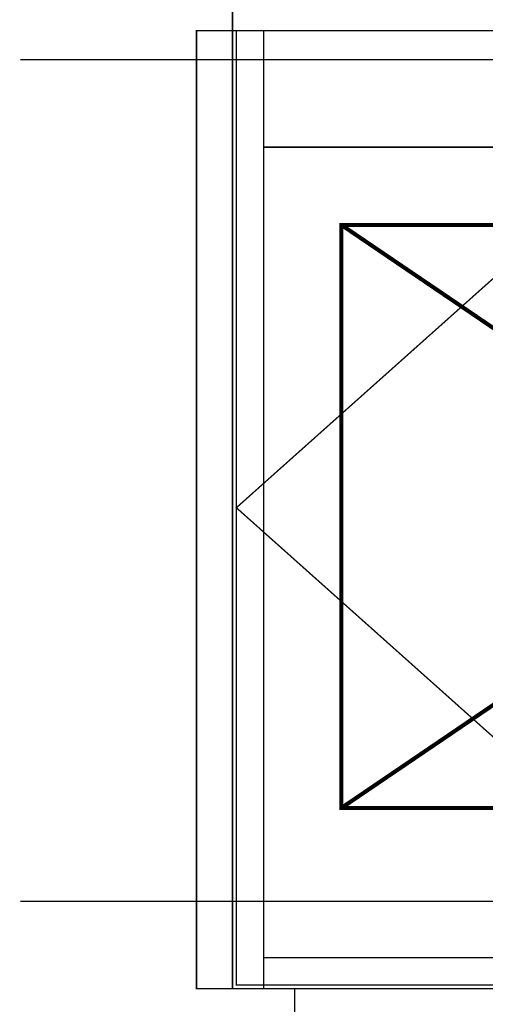
# Model space of a CAD drawing. Extents: x -74 to 715, y 11 to 248.
# Drawn here: x -26 to -2, y 83 to 134 of the extents above; entities that cross this region are included whole.
import ezdxf

# ---------------------------------------------------------------- set-up
doc = ezdxf.new("R2010")
doc.units = 0
for name, pattern in [('AIGENLINE007', [1.4112, 0.7056, -0.7056]), ('AIGENLINE008', [0.0834, 0.0417, -0.0417]), ('AIGENLINE009', [0.5001, 0.4028, -0.0278, 0.0417, -0.0278]), ('AIGENLINE010', [0.2084, 0.125, -0.0417, 0.0139, -0.0278])]:
    doc.linetypes.add(name, pattern=pattern)
doc.layers.add('LAYER_6', color=7, linetype='CONTINUOUS')

msp = doc.modelspace()

# ---------------------------------------------------------------- linework, layer by layer
at = {"layer": 'LAYER_6', "const_width": 0.0706}
for points in [[(-14.6195, 134.7889), (40.7805, 134.7889), (40.7805, 132.9889), (-14.6195, 132.9889)], [(-16.4695, 132.9889), (-14.6195, 132.9889), (-14.6195, 83.6889), (-16.4695, 83.6889)], [(-14.4195, 132.9889), (40.5805, 132.9889), (40.5805, 83.8889), (-14.4195, 83.8889)], [(-11.4195, 83.6889), (37.5805, 83.6889), (37.5805, 82.0889), (-11.4195, 82.0889)]]:
    msp.add_lwpolyline(points, close=True, dxfattribs=at)
at = {"layer": 'LAYER_6', "color": 2, "const_width": 0.0706}
msp.add_lwpolyline([(-14.6195, 132.9889), (40.7805, 132.9889), (40.7805, 83.6889), (-14.6195, 83.6889)], close=True, dxfattribs=at)
at = {"layer": 'LAYER_6', "linetype": 'AIGENLINE008', "const_width": 0.0706, "flags": 128}
for points in [[(-14.6195, 132.9889), (-13.0195, 132.9889), (-13.0195, 83.6889), (-14.6195, 83.6889)], [(-13.0195, 85.2889), (39.1805, 85.2889), (39.1805, 83.6889), (-13.0195, 83.6889)]]:
    msp.add_lwpolyline(points, close=True, dxfattribs=at)
at = {"layer": 'LAYER_6', "linetype": 'AIGENLINE009', "const_width": 0.0706, "flags": 128}
msp.add_lwpolyline([(13.0805, 132.9889), (40.5805, 108.4389), (13.0805, 83.8889), (-14.4195, 108.4389)], close=True, dxfattribs=at)
at = {"layer": 'LAYER_6', "linetype": 'AIGENLINE010', "const_width": 0.0706, "flags": 128}
for points in [[(-25.5295, 131.4889), (91.9705, 131.4889)], [(-25.5295, 88.1889), (91.9705, 88.1889)]]:
    msp.add_lwpolyline(points, dxfattribs=at)
at = {"layer": 'LAYER_6', "linetype": 'AIGENLINE008', "const_width": 0.0706, "flags": 128}
msp.add_lwpolyline([(-13.0195, 126.9889), (39.1805, 126.9889)], dxfattribs=at)
at = {"layer": 'LAYER_6', "color": 4, "linetype": 'AIGENLINE007', "const_width": 0.2117, "flags": 128}
msp.add_lwpolyline([(-9.0195, 122.9889), (35.1805, 122.9889), (35.1805, 92.9889), (-9.0195, 92.9889)], close=True, dxfattribs=at)
for points in [[(-9.0195, 122.9889), (35.1805, 92.9889)], [(35.1805, 122.9889), (-9.0195, 92.9889)]]:
    msp.add_lwpolyline(points, dxfattribs=at)

doc.saveas('drawing.dxf')
